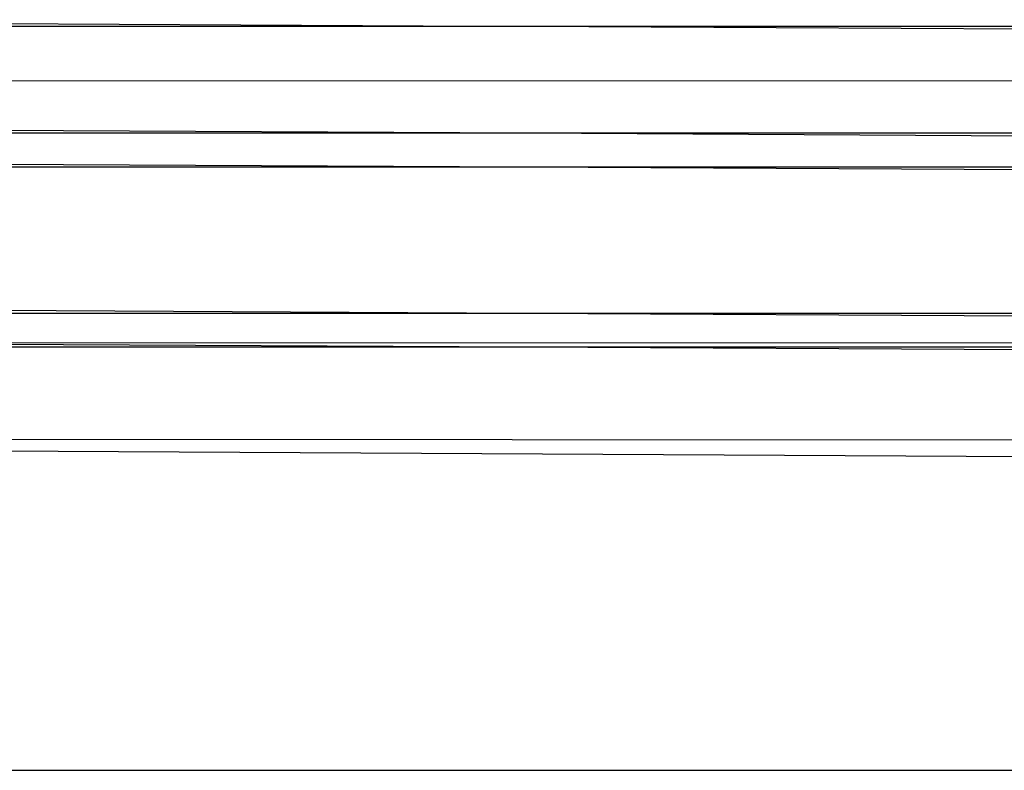
# Model space of a CAD drawing. Units: millimetres. Extents: x -6106 to -1100, y -2711 to 1713.
# Drawn here: x -1974 to -1882, y -461 to -391 of the extents above; entities that cross this region are included whole.
import ezdxf

# ---------------------------------------------------------------- set-up
doc = ezdxf.new("R2010")
doc.units = ezdxf.units.MM

msp = doc.modelspace()

# ---------------------------------------------------------------- linework, layer by layer
for p, q in [((-1930.357, -391.239), (-2051.984, -390.603)), ((-1930.357, -391.239), (-2051.984, -391.239)), ((-1926.436, -391.239), (-1930.357, -391.239)), ((-1879.643, -391.239), (-1926.436, -391.239)), ((-1879.655, -391.505), (-1926.436, -391.239)), ((-2051.984, -396.239), (-1879.097, -396.339)), ((-1926.462, -401.239), (-2051.984, -400.582)), ((-1926.462, -401.239), (-2051.984, -401.239)), ((-1876.868, -401.533), (-1926.462, -401.239)), ((-1877.042, -401.239), (-1926.462, -401.239)), ((-2051.465, -403.73), (-1926.471, -404.385)), ((-2051.465, -404.385), (-1926.471, -404.385)), ((-1926.471, -404.385), (-1874.336, -404.658)), ((-1926.471, -404.385), (-1874.627, -404.385)), ((-2059.629, -417.319), (-1926.506, -418.094)), ((-2051.465, -418.094), (-1926.506, -418.094)), ((-1926.506, -418.094), (-1834.423, -418.576)), ((-1926.506, -418.094), (-1834.423, -418.094)), ((-1820.606, -420.842), (-1991.936, -420.897)), ((-1991.936, -420.897), (-1926.515, -421.239)), ((-2046.52, -421.239), (-1926.515, -421.239)), ((-1926.515, -421.239), (-1834.423, -421.239)), ((-1926.515, -421.239), (-1834.423, -421.722)), ((-2045.517, -429.842), (-1834.423, -429.964)), ((-2045.517, -430.603), (-1834.423, -431.742)), ((-2061.26, -460.897), (-1835.414, -460.897))]:
    msp.add_line(p, q)

doc.saveas('drawing.dxf')
